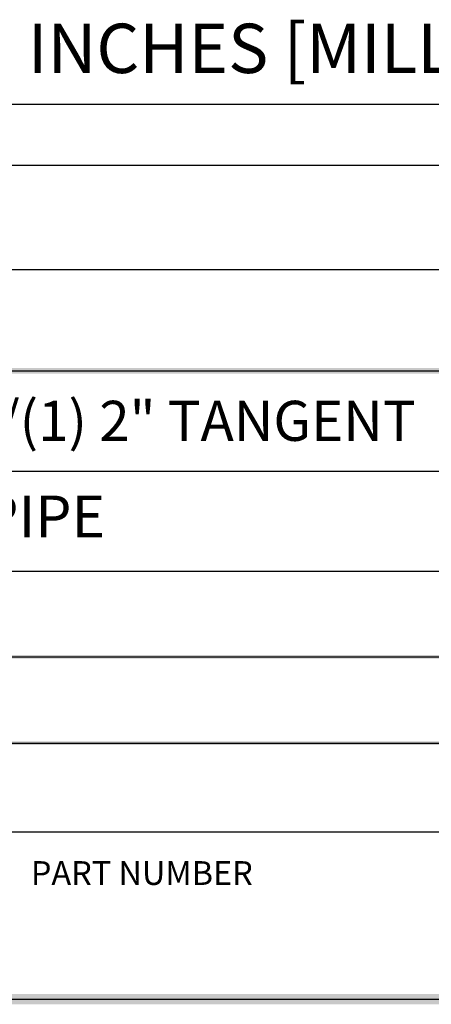
# Model space of a CAD drawing. Extents: x 23.5 to 33.6, y -3.1 to 10.
# Drawn here: x 30.3 to 31.5, y -2.9 to 0 of the extents above; entities that cross this region are included whole.
import ezdxf

# ---------------------------------------------------------------- set-up
doc = ezdxf.new("R2010")
doc.units = 0
doc.header["$LTSCALE"] = 0.6
doc.header["$MEASUREMENT"] = 0
doc.layers.get('0').update_dxf_attribs({"linetype": 'CONTINUOUS'})
doc.layers.add('DIM', color=1, linetype='CONTINUOUS')
doc.styles.add('BAVWM$0$STANDARD', font='txt')

# ---------------------------------------------------------------- blocks, each defined once
blk = doc.blocks.new('BAVWM')
for p, q in [((4.2136, 2.7852), (9.3938, 2.7852)), ((4.2136, 2.6394), (9.3938, 2.6394)), ((4.2136, 2.3894), (9.3938, 2.3894)), ((3.9371, 2.1461), (9.383, 2.1461)), ((3.9371, 1.9061), (9.383, 1.9061)), ((5.1228, 1.6661), (9.383, 1.6661)), ((6.4812, 1.461), (8.8979, 1.461)), ((6.4812, 1.2536), (8.8979, 1.2536))]:
    blk.add_line(p, q)
at = {"color": 7}
for p, q in [((5.1228, 1.0411), (9.3728, 1.0411)), ((3.1299, 0.6404), (9.3799, 0.6404))]:
    blk.add_line(p, q, dxfattribs=at)
for points in [[(3.9303, 2.1529), (3.9438, 2.1394), (9.383, 2.1529), (9.383, 2.1394)], [(6.4812, 1.4655), (6.4812, 1.4565), (8.8979, 1.4655), (8.8979, 1.4565)], [(6.4812, 1.2581), (6.4812, 1.2491), (8.8979, 1.2581), (8.8979, 1.2491)]]:
    blk.add_trace(points)
blk.add_trace([(1.6424, 0.6529), (1.6174, 0.6279), (9.3674, 0.6529), (9.3924, 0.6279)], dxfattribs=at)
at = {"style": 'BAVWM$0$STANDARD'}
blk.add_text('PART NUMBER', height=0.056955, dxfattribs=at).set_placement((6.9258, 0.9141))

msp = doc.modelspace()

# ---------------------------------------------------------------- block references
at = {"color": 7, "xscale": 1.209999999999999, "yscale": 1.209999999999999, "zscale": 1.209999999999999}
msp.add_blockref('BAVWM', (21.9299, -3.6486), dxfattribs=at)

# ---------------------------------------------------------------- texts
at = {"layer": 'DIM', "color": 7}
for s, height, p in [('INCHES [MILLIMETERS]', 0.143179, (30.3012, -0.1878)), ('1-1/2" PIPE SIZE 90%%D ELL X 1-5/8"I.R. W/(1) 2" TANGENT', 0.11616, (27.4195, -1.2546)), ('1-1/2" SCH 40 STEEL PIPE', 0.121476, (28.5516, -1.5346))]:
    msp.add_text(s, height=height, dxfattribs=at).set_placement(p)

doc.saveas('drawing.dxf')
